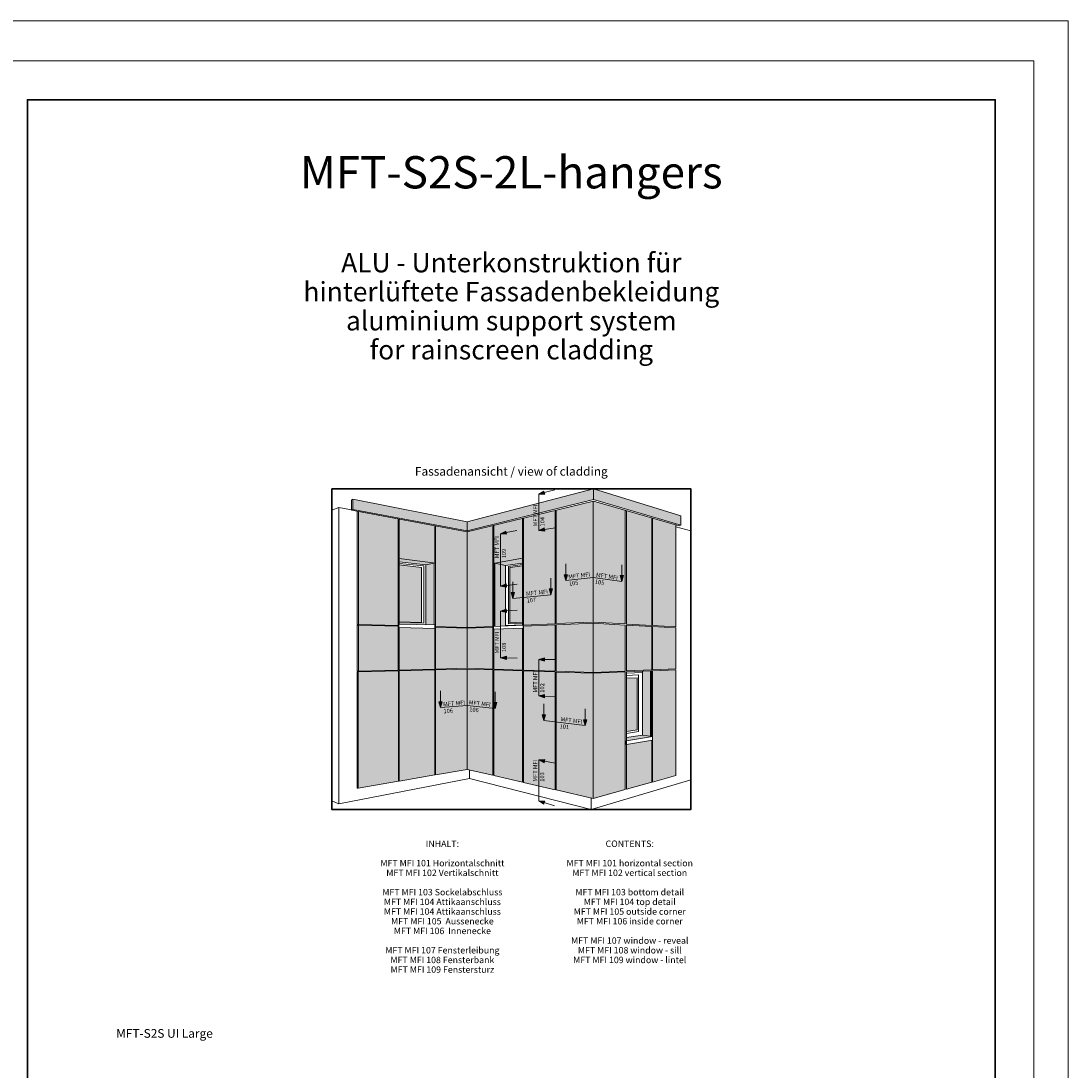
# Model space of a CAD drawing. Units: millimetres. Extents: x 2244 to 9936, y 1230 to 4146.
# Drawn here: x 5340 to 6151, y 3074 to 3888 of the extents above; entities that cross this region are included whole.
import ezdxf

# ---------------------------------------------------------------- set-up
doc = ezdxf.new("R2010")
doc.units = ezdxf.units.MM
doc.layers.add('70%', color=7, linetype='Continuous', transparency=0.7)
for name, color, linetype, lineweight in [('Breite Volllinie_Rot', 1, 'Continuous', 30), ('Mittel Schmale Volllinie', 7, 'Continuous', 15), ('Schmale Volllinie rot', 1, 'Continuous', 13), ('Schmale Volllinie schwarz', 7, 'Continuous', 13), ('Schraffur', 250, 'Continuous', 13), ('Text', 7, 'Continuous', 13)]:
    doc.layers.add(name, color=color, linetype=linetype, lineweight=lineweight)
doc.layers.add('Hilfslayer', color=82, linetype='Continuous', lineweight=30, plot=False)
doc.styles.add('ARIAL', font='arial.ttf')
doc.styles.get("Standard").update_dxf_attribs({"font": 'arial.ttf'})

# ---------------------------------------------------------------- blocks, each defined once
blk = doc.blocks.new('pfeil')
at = {"layer": 'Schraffur'}
h = blk.add_hatch(color=1, dxfattribs=at)
h.dxf.hatch_style = 1
h.paths.add_polyline_path([(1, 3.5), (0, 3.5), (-1, 3.5), (0, 0)])
at = {"layer": 'Schmale Volllinie rot'}
for p, q in [((0, 3.5), (0, 10)), ((0, 3.5), (-1, 3.5)), ((-1, 3.5), (0, 0)), ((0, 3.5), (1, 3.5)), ((1, 3.5), (0, 0))]:
    blk.add_line(p, q, dxfattribs=at)

msp = doc.modelspace()

# ---------------------------------------------------------------- hatches: boundary and pattern name
at = {"layer": '70%'}
h = msp.add_hatch(color=151, dxfattribs=at)
h.dxf.hatch_style = 1
h.set_gradient(color1=(127, 191, 255), color2=(0, 191, 255), tint=1, name='INVSPHERICAL')
h.paths.add_polyline_path([(5650.402, 3464.559), (5633.017, 3466.452), (5633.017, 3422.223), (5650.402, 3421.778)])
h = msp.add_hatch(color=151, dxfattribs=at)
h.dxf.hatch_style = 1
h.set_gradient(color1=(127, 191, 255), color2=(0, 191, 255), tint=1, name='INVSPHERICAL')
h.paths.add_polyline_path([(5728.722, 3465.615), (5718.983, 3464.487), (5718.983, 3421.573), (5728.722, 3422.006)])
h = msp.add_hatch(color=151, dxfattribs=at)
h.dxf.hatch_style = 1
h.set_gradient(color1=(127, 191, 255), color2=(0, 191, 255), tint=1, name='INVSPHERICAL')
h.paths.add_polyline_path([(5817.453, 3379.055), (5809.329, 3378.717), (5809.329, 3337.462), (5817.453, 3338.771)])
at = {"layer": 'Schmale Volllinie rot'}
h = msp.add_hatch(color=254, dxfattribs=at)
h.dxf.hatch_style = 1
h.paths.add_polyline_path([(5829.321, 3333.394), (5821.705, 3334.607), (5809.329, 3332.614), (5809.329, 3330.173)])
at = {"layer": 'Schraffur'}
h = msp.add_hatch(color=253, dxfattribs=at)
h.dxf.hatch_style = 2
h.set_gradient(color1=(173, 173, 173), tint=1)
h.paths.add_polyline_path([(5783.675, 3516.995), (5783.675, 3525.275), (5685.917, 3499.845), (5685.917, 3492.967)])
h = msp.add_hatch(color=7, dxfattribs=at)
h.dxf.hatch_style = 2
h.set_gradient(color1=(255, 255, 255), color2=(173, 173, 173), tint=1)
h.paths.add_polyline_path([(5851.343, 3497.352), (5851.343, 3504.515), (5783.675, 3525.275), (5783.675, 3516.995)])
h = msp.add_hatch(color=7, dxfattribs=at)
h.dxf.hatch_style = 2
h.set_gradient(color1=(255, 255, 255), color2=(173, 173, 173), tint=1)
h.paths.add_polyline_path([(5685.917, 3492.967), (5685.917, 3499.845), (5597.173, 3517.367), (5597.173, 3509.318)])
h = msp.add_hatch(color=253, dxfattribs=at)
h.dxf.hatch_style = 2
h.set_gradient(color1=(173, 173, 173), tint=1)
h.paths.add_polyline_path([(5705.717, 3359.735), (5704.353, 3358.017), (5685.917, 3359.272), (5685.917, 3307.968), (5705.717, 3303.397)])
h.paths.add_polyline_path([(5728.722, 3384.289), (5706.361, 3385.008), (5706.361, 3303.248), (5728.722, 3298.085)])
h.paths.add_polyline_path([(5729.365, 3297.937), (5754.089, 3292.229), (5754.089, 3383.472), (5729.365, 3384.268)])
h.paths.add_polyline_path([(5754.732, 3292.08), (5783.339, 3285.475), (5783.339, 3382.531), (5754.732, 3383.452)])
h.paths.add_polyline_path([(5783.339, 3421.298), (5754.732, 3420.127), (5754.732, 3384.093), (5783.339, 3383.173)])
h.paths.add_polyline_path([(5754.732, 3420.914), (5783.339, 3422.186), (5783.339, 3515.798), (5754.732, 3508.828)])
h.paths.add_polyline_path([(5754.089, 3443.664), (5729.365, 3442.565), (5729.365, 3419.786), (5754.089, 3420.885)])
h.paths.add_polyline_path([(5754.089, 3420.101), (5729.365, 3419.089), (5729.365, 3384.91), (5754.089, 3384.114)])
h.paths.add_polyline_path([(5728.722, 3384.93), (5728.722, 3417.472), (5706.361, 3416.574), (5706.361, 3385.65)])
h.paths.add_polyline_path([(5705.717, 3418.121), (5685.917, 3417.311), (5685.917, 3386.308), (5705.717, 3385.671)])
h.paths.add_polyline_path([(5685.917, 3417.855), (5705.717, 3418.735), (5705.717, 3496.884), (5685.917, 3492.06)])
h.paths.add_polyline_path([(5728.722, 3502.49), (5706.361, 3497.041), (5706.361, 3418.764), (5707.194, 3418.801), (5707.194, 3467.899), (5728.722, 3471.559)])
h.paths.add_polyline_path([(5729.365, 3442.565), (5754.089, 3443.664), (5754.089, 3508.671), (5729.365, 3502.647)])
h.paths.add_polyline_path([(5704.353, 3358.017), (5705.717, 3359.735), (5705.717, 3385.029), (5685.917, 3385.666), (5685.917, 3359.272)])
h = msp.add_hatch(color=7, dxfattribs=at)
h.dxf.hatch_style = 2
h.set_gradient(color1=(255, 255, 255), color2=(173, 173, 173), tint=1)
h.paths.add_polyline_path([(5808.3, 3508.731), (5783.675, 3515.88), (5783.339, 3515.798), (5783.339, 3422.186), (5808.3, 3420.685)])
h.paths.add_polyline_path([(5809.329, 3420.623), (5828.78, 3419.453), (5828.78, 3502.786), (5809.329, 3508.433)])
h.paths.add_polyline_path([(5829.393, 3419.391), (5847.406, 3418.333), (5847.406, 3497.379), (5829.393, 3502.608)])
h.paths.add_polyline_path([(5829.393, 3385.09), (5847.406, 3385.839), (5847.406, 3417.644), (5829.393, 3418.647)])
h.paths.add_polyline_path([(5828.78, 3418.706), (5809.329, 3419.815), (5809.329, 3384.254), (5828.78, 3385.064)])
h.paths.add_polyline_path([(5808.3, 3419.874), (5783.339, 3421.298), (5783.339, 3383.173), (5808.3, 3384.212)])
h.paths.add_polyline_path([(5808.3, 3383.57), (5783.339, 3382.531), (5783.339, 3285.475), (5808.3, 3292.377)])
h.paths.add_polyline_path([(5809.329, 3292.662), (5828.78, 3298.04), (5828.78, 3330.55), (5809.329, 3327.206)])
h.paths.add_polyline_path([(5829.404, 3298.213), (5847.406, 3303.19), (5847.406, 3385.198), (5829.393, 3384.465)])
h = msp.add_hatch(color=7, dxfattribs=at)
h.dxf.hatch_style = 2
h.set_gradient(color1=(255, 255, 255), color2=(173, 173, 173), tint=1)
h.paths.add_polyline_path([(5685.917, 3385.666), (5661.272, 3385.069), (5661.272, 3303.739), (5685.917, 3307.968)])
h.paths.add_polyline_path([(5661.272, 3385.678), (5685.917, 3386.308), (5685.917, 3417.311), (5661.272, 3418.224)])
h.paths.add_polyline_path([(5661.272, 3418.651), (5685.917, 3417.855), (5685.917, 3492.06), (5661.272, 3496.641)])
h.paths.add_polyline_path([(5660.863, 3496.717), (5633.017, 3501.893), (5633.017, 3471.392), (5660.863, 3467.727)])
h.paths.add_polyline_path([(5632.388, 3502.01), (5601.488, 3507.754), (5601.488, 3420.199), (5632.388, 3419.382)])
h.paths.add_polyline_path([(5660.863, 3385.667), (5660.863, 3417.176), (5633.017, 3417.876), (5633.017, 3417.773), (5633.017, 3384.955)])
h.paths.add_polyline_path([(5632.4, 3384.94), (5632.4, 3418.949), (5601.483, 3419.726), (5601.483, 3384.149)])
h.paths.add_polyline_path([(5632.499, 3384.372), (5601.324, 3383.617), (5601.324, 3293.451), (5632.499, 3298.801)])
h.paths.add_polyline_path([(5660.842, 3385.069), (5633.025, 3384.385), (5633.025, 3298.891), (5660.842, 3303.665)])
h = msp.add_hatch(color=251, dxfattribs=at)
h.dxf.hatch_style = 2
h.set_gradient(color1=(91, 91, 91), color2=(214, 214, 214), rotation=90, centered=1, tint=1)
h.paths.add_polyline_path([(5633.017, 3471.392), (5633.017, 3468.945), (5653.655, 3466.533), (5660.292, 3467.802)])
h = msp.add_hatch(color=253, dxfattribs=at)
h.dxf.hatch_style = 2
h.set_gradient(color1=(173, 173, 173), tint=1)
h.paths.add_polyline_path([(5653.655, 3420.163), (5660.292, 3420.021), (5660.292, 3467.802), (5653.655, 3466.533)])
h = msp.add_hatch(color=251, dxfattribs=at)
h.dxf.hatch_style = 2
h.set_gradient(color1=(91, 91, 91), color2=(214, 214, 214), rotation=90, centered=1, tint=1)
h.paths.add_polyline_path([(5716.718, 3469.518), (5716.718, 3466.253), (5728.722, 3467.904), (5728.722, 3471.559)])
h.paths.add_polyline_path([(5707.194, 3467.899), (5715.414, 3466.074), (5716.718, 3466.253), (5716.718, 3469.518)])
h = msp.add_hatch(color=7, dxfattribs=at)
h.dxf.hatch_style = 2
h.set_gradient(color1=(255, 255, 255), color2=(173, 173, 173), tint=1)
h.paths.add_polyline_path([(5707.194, 3418.801), (5715.414, 3419.166), (5715.414, 3419.506), (5715.414, 3466.074), (5707.194, 3467.899)])
h = msp.add_hatch(color=253, dxfattribs=at)
h.dxf.hatch_style = 2
h.set_gradient(color1=(173, 173, 173), tint=1)
h.paths.add_polyline_path([(5821.705, 3334.607), (5827.928, 3333.616), (5827.928, 3384.387), (5821.705, 3384.128)])

# ---------------------------------------------------------------- linework, layer by layer
at = {"layer": 'Hilfslayer'}
for points in [[(5345.02, 1556.918), (6095.02, 1556.918), (6095.02, 3826.918), (5345.02, 3826.918)], [(5580.86, 3525.275), (5859.181, 3525.275), (5859.181, 3277.017), (5580.86, 3277.017)]]:
    msp.add_lwpolyline(points, close=True, dxfattribs=at)
at = {"layer": 'Mittel Schmale Volllinie'}
for p, q in [((5783.675, 3525.275), (5685.917, 3499.845)), ((5851.343, 3504.515), (5783.675, 3525.275)), ((5783.675, 3525.275), (5783.675, 3516.995)), ((5597.173, 3517.367), (5596.186, 3516.816)), ((5596.186, 3516.816), (5596.186, 3508.74)), ((5685.917, 3499.845), (5597.173, 3517.367)), ((5597.173, 3517.367), (5597.173, 3509.318)), ((5685.917, 3492.967), (5783.675, 3516.995)), ((5685.917, 3492.06), (5783.675, 3515.88)), ((5783.339, 3515.798), (5783.339, 3422.186)), ((5783.675, 3516.995), (5851.343, 3497.352)), ((5783.675, 3515.88), (5850.06, 3496.609)), ((5586.464, 3510.854), (5580.86, 3508.776)), ((5580.86, 3508.776), (5580.86, 3283.551)), ((5586.464, 3281.233), (5586.464, 3510.854)), ((5586.464, 3510.854), (5596.186, 3509.158)), ((5596.186, 3508.74), (5597.173, 3509.318)), ((5596.186, 3508.74), (5685.917, 3492.06)), ((5597.173, 3509.318), (5685.917, 3492.967)), ((5600.54, 3420.199), (5600.54, 3507.931)), ((5601.488, 3507.754), (5601.488, 3420.199)), ((5754.089, 3420.885), (5754.089, 3508.671)), ((5754.732, 3420.914), (5754.732, 3508.828)), ((5808.3, 3508.731), (5808.3, 3420.685)), ((5809.329, 3508.433), (5809.329, 3420.623)), ((5632.388, 3419.382), (5632.388, 3502.01)), ((5633.017, 3501.893), (5633.017, 3420.606)), ((5685.917, 3417.855), (5685.917, 3499.845)), ((5728.722, 3502.49), (5728.722, 3419.758)), ((5729.365, 3502.647), (5729.365, 3419.786)), ((5828.78, 3502.786), (5828.78, 3419.453)), ((5829.393, 3502.608), (5829.393, 3419.391)), ((5851.343, 3497.352), (5851.343, 3504.515)), ((5660.863, 3467.727), (5660.863, 3496.717)), ((5661.272, 3496.641), (5661.272, 3418.651)), ((5705.717, 3496.884), (5705.717, 3418.735)), ((5706.361, 3497.041), (5706.361, 3418.764)), ((5847.406, 3418.333), (5847.406, 3497.379)), ((5859.181, 3492.891), (5847.406, 3496.058)), ((5850.06, 3496.609), (5851.343, 3497.352)), ((5859.181, 3299.891), (5859.181, 3492.891)), ((5661.272, 3467.673), (5633.017, 3471.392)), ((5633.017, 3468.945), (5653.655, 3466.533)), ((5633.017, 3467.642), (5652.23, 3465.613)), ((5633.017, 3466.452), (5650.402, 3464.559)), ((5660.292, 3467.802), (5653.655, 3466.533)), ((5653.655, 3466.533), (5653.655, 3420.163)), ((5660.292, 3467.802), (5660.292, 3420.034)), ((5707.194, 3467.899), (5728.722, 3471.559)), ((5707.194, 3467.899), (5707.194, 3418.801)), ((5707.194, 3467.899), (5715.414, 3466.074)), ((5715.414, 3466.074), (5728.722, 3467.904)), ((5715.414, 3466.074), (5715.414, 3419.166)), ((5717.756, 3465.275), (5728.722, 3466.681)), ((5650.402, 3464.559), (5650.402, 3421.778)), ((5652.23, 3465.613), (5652.23, 3421.216)), ((5717.756, 3465.275), (5717.756, 3420.9)), ((5718.983, 3464.487), (5728.722, 3465.615)), ((5718.983, 3464.487), (5718.983, 3421.573)), ((5601.488, 3420.199), (5600.54, 3420.199)), ((5600.54, 3384.149), (5600.54, 3419.726)), ((5601.483, 3419.726), (5600.54, 3419.726)), ((5601.483, 3384.149), (5601.483, 3419.726)), ((5632.4, 3418.949), (5601.483, 3419.726)), ((5601.488, 3420.199), (5632.388, 3419.382)), ((5632.4, 3418.949), (5632.4, 3384.94)), ((5660.863, 3420.008), (5632.744, 3420.612)), ((5632.744, 3417.883), (5632.744, 3420.612)), ((5632.744, 3417.883), (5660.863, 3417.176)), ((5650.402, 3421.778), (5633.017, 3422.223)), ((5652.23, 3421.216), (5633.017, 3421.658)), ((5633.017, 3384.955), (5633.017, 3417.878)), ((5660.863, 3420.008), (5660.863, 3385.667)), ((5660.863, 3418.664), (5685.917, 3417.855)), ((5661.272, 3418.224), (5661.272, 3385.678)), ((5685.917, 3417.311), (5661.272, 3418.224)), ((5705.717, 3418.735), (5685.917, 3417.855)), ((5685.917, 3417.311), (5705.717, 3418.121)), ((5685.917, 3386.308), (5685.917, 3417.311)), ((5705.717, 3418.121), (5705.717, 3385.671)), ((5706.076, 3418.751), (5729.123, 3419.776)), ((5706.076, 3418.751), (5706.076, 3416.563)), ((5706.076, 3416.563), (5729.123, 3417.489)), ((5715.414, 3419.506), (5728.722, 3420.098)), ((5717.756, 3420.9), (5728.722, 3421.387)), ((5718.983, 3421.573), (5728.722, 3422.006)), ((5728.722, 3417.472), (5728.722, 3384.93)), ((5729.123, 3417.489), (5729.123, 3419.776)), ((5754.089, 3420.885), (5729.365, 3419.786)), ((5729.365, 3419.089), (5754.089, 3420.101)), ((5729.365, 3419.089), (5729.365, 3384.91)), ((5754.089, 3384.114), (5754.089, 3420.101)), ((5783.339, 3422.186), (5754.732, 3420.914)), ((5754.732, 3420.127), (5783.339, 3421.298)), ((5754.732, 3384.093), (5754.732, 3420.127)), ((5783.339, 3422.186), (5808.3, 3420.685)), ((5783.339, 3421.298), (5783.339, 3383.173)), ((5783.339, 3421.298), (5808.3, 3419.874)), ((5808.3, 3419.874), (5808.3, 3384.212)), ((5809.329, 3420.623), (5828.78, 3419.453)), ((5809.329, 3419.815), (5828.78, 3418.706)), ((5809.329, 3419.815), (5809.329, 3384.254)), ((5828.78, 3418.706), (5828.78, 3385.064)), ((5829.393, 3419.391), (5847.406, 3418.333)), ((5829.393, 3418.647), (5847.406, 3417.644)), ((5829.393, 3418.647), (5829.393, 3385.09)), ((5847.406, 3385.839), (5847.406, 3417.644)), ((5706.361, 3416.574), (5706.361, 3385.65)), ((5601.483, 3384.149), (5632.4, 3384.94)), ((5660.863, 3385.667), (5633.017, 3384.955)), ((5660.842, 3385.069), (5633.025, 3384.385)), ((5660.842, 3303.665), (5660.842, 3385.069)), ((5661.272, 3385.678), (5685.917, 3386.308)), ((5685.917, 3385.666), (5661.272, 3385.069)), ((5661.272, 3385.069), (5661.272, 3303.739)), ((5685.917, 3386.308), (5705.717, 3385.671)), ((5685.917, 3307.968), (5685.917, 3385.666)), ((5685.917, 3385.666), (5705.717, 3385.029)), ((5705.717, 3385.029), (5705.717, 3303.397)), ((5706.361, 3385.65), (5728.722, 3384.93)), ((5706.361, 3385.008), (5728.722, 3384.289)), ((5706.361, 3385.008), (5706.361, 3303.248)), ((5729.365, 3384.91), (5754.089, 3384.114)), ((5809.329, 3384.254), (5828.78, 3385.064)), ((5829.393, 3385.09), (5847.406, 3385.839)), ((5829.393, 3384.465), (5847.406, 3385.198)), ((5847.406, 3303.19), (5847.406, 3385.198)), ((5601.483, 3384.149), (5600.54, 3384.149)), ((5600.54, 3293.451), (5600.54, 3383.617)), ((5600.54, 3383.617), (5601.324, 3383.617)), ((5632.499, 3384.372), (5601.324, 3383.617)), ((5601.324, 3383.617), (5601.324, 3293.451)), ((5632.499, 3298.801), (5632.499, 3384.372)), ((5633.025, 3384.385), (5633.025, 3298.891)), ((5728.722, 3384.289), (5728.722, 3298.085)), ((5729.365, 3384.268), (5754.089, 3383.472)), ((5729.365, 3384.268), (5729.365, 3297.937)), ((5754.089, 3292.229), (5754.089, 3383.472)), ((5754.732, 3384.093), (5783.339, 3383.173)), ((5754.732, 3383.452), (5783.339, 3382.531)), ((5754.732, 3292.08), (5754.732, 3383.452)), ((5783.339, 3383.173), (5808.3, 3384.212)), ((5783.339, 3382.531), (5808.3, 3383.57)), ((5783.339, 3382.531), (5783.339, 3285.475)), ((5808.3, 3383.57), (5808.3, 3292.377)), ((5809.329, 3383.613), (5828.532, 3384.412)), ((5809.329, 3330.223), (5809.329, 3383.613)), ((5809.329, 3382.491), (5821.705, 3383.006)), ((5809.329, 3380.827), (5818.62, 3381.213)), ((5809.329, 3378.717), (5817.453, 3379.055)), ((5817.453, 3379.055), (5817.453, 3338.771)), ((5818.62, 3381.213), (5818.62, 3337.324)), ((5821.705, 3384.128), (5821.705, 3334.607)), ((5827.928, 3333.616), (5827.928, 3384.387)), ((5828.532, 3333.52), (5828.532, 3384.412)), ((5829.393, 3384.465), (5829.393, 3298.21)), ((5817.453, 3338.771), (5809.329, 3337.462)), ((5818.62, 3337.324), (5809.329, 3335.828)), ((5808.949, 3330.168), (5809.329, 3330.223)), ((5808.949, 3327.185), (5808.949, 3330.168)), ((5808.949, 3330.168), (5809.206, 3330.153)), ((5829.321, 3333.394), (5809.206, 3330.153)), ((5809.206, 3327.185), (5829.321, 3330.643)), ((5809.206, 3327.185), (5809.206, 3330.153)), ((5821.705, 3334.607), (5809.329, 3332.614)), ((5829.321, 3333.394), (5821.705, 3334.607)), ((5828.78, 3330.55), (5828.78, 3298.04)), ((5829.321, 3330.643), (5829.321, 3333.394)), ((5809.206, 3327.185), (5808.949, 3327.185)), ((5809.329, 3327.206), (5809.329, 3292.662)), ((5633.025, 3298.891), (5660.842, 3303.665)), ((5661.272, 3303.739), (5685.917, 3307.968)), ((5705.717, 3303.397), (5685.917, 3307.968)), ((5687.535, 3300.808), (5687.535, 3307.595)), ((5586.464, 3281.233), (5687.535, 3300.808)), ((5601.324, 3293.451), (5632.499, 3298.801)), ((5687.535, 3300.808), (5781.821, 3277.017)), ((5728.722, 3298.085), (5706.361, 3303.248)), ((5754.089, 3292.229), (5729.365, 3297.937)), ((5781.821, 3277.017), (5859.181, 3299.891)), ((5809.329, 3292.662), (5828.78, 3298.04)), ((5829.404, 3298.213), (5847.406, 3303.19)), ((5601.324, 3293.451), (5600.54, 3293.451)), ((5783.339, 3285.475), (5754.732, 3292.08)), ((5783.339, 3285.475), (5808.3, 3292.377)), ((5580.86, 3283.551), (5586.464, 3281.233)), ((5781.821, 3277.017), (5781.821, 3285.846))]:
    msp.add_line(p, q, dxfattribs=at)
at = {"layer": 'Schmale Volllinie rot', "color": 1}
for p, q in [((5741.215, 3493.094), (5741.215, 3521.266)), ((5711.691, 3449.854), (5711.691, 3490.492)), ((5783.339, 3456.808), (5762.194, 3454.289)), ((5783.339, 3456.808), (5805.539, 3453.675)), ((5721.266, 3440.439), (5750.513, 3443.313)), ((5711.691, 3394.473), (5711.691, 3430.548)), ((5741.215, 3365.034), (5741.215, 3393.206)), ((5665.169, 3355.924), (5685.917, 3357.508)), ((5685.917, 3357.508), (5707.472, 3355.203)), ((5745.125, 3345.749), (5777.272, 3341.916)), ((5741.215, 3283.646), (5741.215, 3315.306))]:
    msp.add_line(p, q, dxfattribs=at)
at = {"layer": 'Schmale Volllinie schwarz'}
for points in [[(2244.033, 1230.178), (6151.429, 1230.178), (6151.429, 3887.906), (2244.033, 3887.906)], [(2275.02, 3856.918), (6125.02, 3856.918), (6125.02, 1526.918), (2275.02, 1526.918)]]:
    msp.add_lwpolyline(points, close=True, dxfattribs=at)

# ---------------------------------------------------------------- block references
at = {"layer": 'Breite Volllinie_Rot'}
for p, xscale, yscale, zscale, rotation in [((5741.215, 3521.266), 1.294993855338301, 1.294993855338301, 1.294993855338301, 284.999999999999), ((5711.691, 3490.492), 1.294993855338302, 1.294993855338302, 1.294993855338302, 282.0000000000022), ((5741.215, 3493.094), 1.2949938553383, 1.2949938553383, 1.2949938553383, 278.9490795175084), ((5711.691, 3449.854), 1.294993855338302, 1.294993855338302, 1.294993855338302, 277.0000000000011), ((5711.691, 3430.548), 1.294993855338305, 1.294993855338305, 1.294993855338305, 274.0000000000004), ((5711.691, 3394.473), 1.294993855338302, 1.294993855338302, 1.294993855338302, 268.9999999999997), ((5741.215, 3393.206), 1.294993855338302, 1.294993855338302, 1.294993855338302, 269.2480504122477), ((5741.215, 3365.034), 1.294993855338301, 1.294993855338301, 1.294993855338301, 265.8345514631163), ((5741.215, 3315.306), 1.294993855338301, 1.294993855338301, 1.294993855338301, 259.2965048112297), ((5741.215, 3283.646), 1.294993855338301, 1.294993855338301, 1.294993855338301, 252.1910212122377)]:
    msp.add_blockref('pfeil', p, dxfattribs=dict(at, xscale=xscale, yscale=yscale, zscale=zscale, rotation=rotation))
at = {"layer": 'Breite Volllinie_Rot', "xscale": 1.294993855338301, "yscale": 1.294993855338301, "zscale": 1.294993855338301}
for p in [(5762.194, 3454.289), (5805.539, 3453.675), (5721.266, 3440.439), (5750.513, 3443.313), (5665.169, 3355.924), (5707.472, 3355.203), (5745.125, 3345.749), (5777.272, 3341.916)]:
    msp.add_blockref('pfeil', p, dxfattribs=at)

# ---------------------------------------------------------------- texts
at = {"layer": 'Schmale Volllinie rot', "color": 1}
for s, rotation, p in [('MFT MFI', 90, (5740.231, 3496.303)), ('104', 90, (5745.64, 3496.182)), ('MFT MFI', 90, (5710.466, 3471.677)), ('109', 90, (5715.875, 3471.556)), ('MFT MFI', 6.794721, (5764.328, 3455.623)), ('MFT MFI', 351.967665, (5785.499, 3457.28)), ('105', 6.794721, (5764.848, 3450.237)), ('105', 351.967665, (5784.623, 3451.941)), ('MFT MFI', 5.61088, (5731.568, 3442.504)), ('107', 5.61088, (5731.976, 3437.109)), ('MFT MFI', 90, (5710.528, 3397.884)), ('108', 90, (5715.937, 3398.846)), ('MFT MFI', 90, (5740.123, 3367.534)), ('102', 90, (5745.532, 3367.413)), ('MFT MFI', 4.36494, (5667.283, 3356.843)), ('MFT MFI', 353.89486, (5686.968, 3358.388)), ('106', 4.36494, (5667.574, 3351.44)), ('106', 353.89486, (5687.274, 3353.023)), ('MFT MFI', 353.200942, (5758.021, 3345.31)), ('101', 353.200942, (5757.26, 3339.954)), ('MFT MFI', 90, (5740.085, 3298.548)), ('103', 90, (5745.494, 3298.426))]:
    msp.add_text(s, height=3.2375, rotation=rotation, dxfattribs=at).set_placement(p)
at = {"layer": 'Text', "line_spacing_factor": 0.9, "style": 'ARIAL'}
for s, insert, char_height, width, attachment_point in [('{\\fArial|b1|i0|c0|p34;\\H1.25x;MFT-S2S-2L-hangers\\P\\P\\fArial|b0|i0|c0|p34;\\H0.6x;ALU - Unterkonstruktion für\\Phinterlüftete Fassadenbekleidung\\P\\fArial|b1|i0|c0|p34;\\H1.6667x;        \\P\\fArial|b0|i0|c0|p34;\\H0.59999x;aluminium support system\\Pfor rainscreen cladding}', (5720.02, 3783.185), 20, 750, 2), ('{\\fArial Black|b0|i0|c0|p34;Fassadenansicht / view of cladding}', (5720.02, 3542.328), 6.75, 278.32097, 2), ('\\pt38.889;INHALT:\\P\\P\\pt38.889,60;MFT MFI^I101^IHorizontalschnitt \\PMFT MFI^I102^IVertikalschnitt \\P\\pt38.889;\\P\\pt38.889,60;MFT MFI^I103^ISockelabschluss\\PMFT MFI^I104^IAttikaanschluss\\PMFT MFI^I104^IAttikaanschluss\\PMFT MFI^I105 ^IAussenecke\\PMFT MFI^I106 ^IInnenecke\\P\\pt38.889;\\P\\pt38.889,60;MFT MFI^I107^IFensterleibung\\PMFT MFI^I108^IFensterbank\\PMFT MFI^I109^IFenstersturz', (5666.584, 3252.865), 5, 114.32966, 2), ('\\pt38.889;CONTENTS:\\P\\P\\pt38.889,60;MFT MFI^I101^Ihorizontal section\\PMFT MFI^I102^Ivertical section\\P\\pt38.889;\\P\\pt38.889,60;MFT MFI^I103^Ibottom detail\\PMFT MFI^I104^Itop detail\\PMFT MFI^I105^Ioutside corner\\PMFT MFI^I106^Iinside corner\\P\\pt38.889;\\P\\pt38.889,60;MFT MFI^I107^Iwindow - reveal\\PMFT MFI^I108^Iwindow - sill\\PMFT MFI^I109^Iwindow - lintel', (5811.784, 3252.865), 5, 138.9495, 2), ('{\\fArial Black|b0|i0|c0|p34;MFT-S2S UI Large}', (5413.816, 3106.787), 6.75, 300, 1)]:
    msp.add_mtext(s, dxfattribs=dict(at, insert=insert, char_height=char_height, width=width, attachment_point=attachment_point))

doc.saveas('drawing.dxf')
